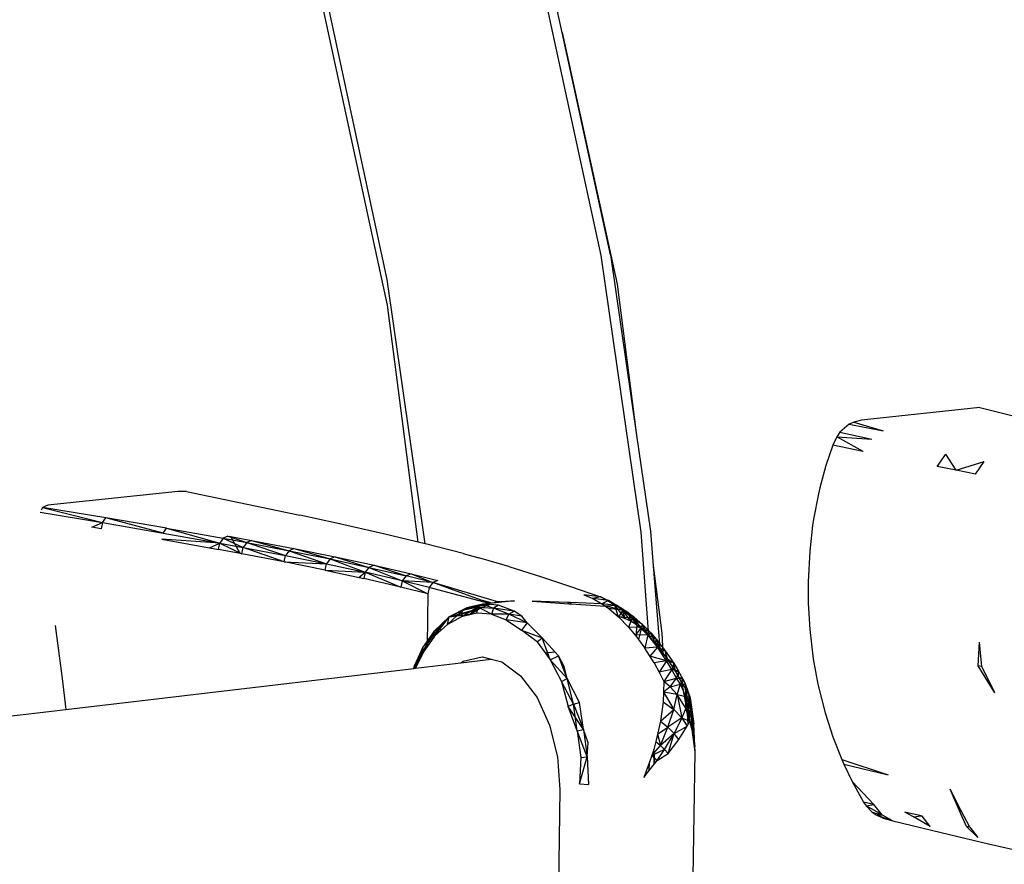
# Model space of a CAD drawing. Extents: x -45.5 to 44, y -30.4 to 26.1.
# Drawn here: x 4.1 to 13.3, y 4.3 to 12.2 of the extents above; entities that cross this region are included whole.
import ezdxf

# ---------------------------------------------------------------- set-up
doc = ezdxf.new("R2010")
doc.units = 0
doc.header["$MEASUREMENT"] = 0
doc.layers.get('0').update_dxf_attribs({"linetype": 'CONTINUOUS'})

msp = doc.modelspace()

# ---------------------------------------------------------------- linework, layer by layer
for p, q in [((7.5231, 9.5391), (6.8276, 12.75)), ((8.9729, 12.5261), (9.5217, 10.0026)), ((9.1577, 12.0933), (9.0621, 12.533)), ((7.5183, 9.7789), (6.9687, 12.3315)), ((9.6107, 10.011), (9.1577, 12.0933)), ((9.1577, 12.0933), (9.6742, 9.7341)), ((9.5217, 10.0026), (9.8971, 7.4109)), ((9.6107, 10.011), (9.8522, 8.344)), ((7.8767, 7.3032), (7.5183, 9.7789)), ((9.6742, 9.7341), (9.8522, 8.344)), ((7.8081, 7.3198), (7.5231, 9.5391)), ((13.0726, 8.5784), (11.9652, 8.4608)), ((13.0726, 8.5784), (13.4212, 8.4936)), ((11.8491, 8.4237), (11.7623, 8.3479)), ((11.8924, 8.4435), (11.8491, 8.4237)), ((11.8491, 8.4237), (12.1659, 8.3625)), ((11.9652, 8.4608), (11.8924, 8.4435)), ((11.8924, 8.4435), (12.1659, 8.3625)), ((9.8522, 8.344), (9.9859, 7.4208)), ((11.7318, 8.3057), (11.6946, 8.2281)), ((11.7615, 8.3481), (11.7318, 8.3057)), ((11.9797, 8.1687), (11.7318, 8.3057)), ((11.7318, 8.3057), (12.0615, 8.2833)), ((11.7623, 8.3479), (12.0615, 8.2833)), ((11.6946, 8.2281), (11.6312, 8.0355)), ((11.9797, 8.1687), (11.6946, 8.2281)), ((12.6739, 8.0264), (12.7553, 8.1439)), ((12.8499, 7.9915), (12.7553, 8.1439)), ((11.6312, 8.0355), (11.5749, 7.827)), ((12.8499, 7.9915), (13.1137, 8.0742)), ((13.033, 7.9551), (13.1137, 8.0742)), ((12.8499, 7.9915), (12.6739, 8.0264)), ((13.033, 7.9551), (12.8499, 7.9915)), ((5.5597, 7.7945), (4.3406, 7.6652)), ((5.6383, 7.7929), (5.5597, 7.7945)), ((5.6383, 7.7929), (6.6999, 7.5717)), ((11.5604, 7.7705), (11.5151, 7.5348)), ((11.5749, 7.827), (11.5604, 7.7705)), ((4.3406, 7.6652), (4.2905, 7.6425)), ((4.267, 7.5991), (4.8513, 7.5015)), ((4.2905, 7.6425), (4.276, 7.6178)), ((4.8819, 7.5466), (4.2905, 7.6425)), ((4.2905, 7.6425), (4.8513, 7.5015)), ((7.0435, 7.4973), (6.6999, 7.5717)), ((4.7532, 7.4588), (4.8513, 7.5015)), ((4.8513, 7.5015), (4.8399, 7.4441)), ((4.8513, 7.5015), (4.8819, 7.5466)), ((4.8513, 7.5015), (5.4205, 7.4037)), ((5.4516, 7.4491), (4.8819, 7.5466)), ((5.4205, 7.4037), (4.8819, 7.5466)), ((7.4848, 7.3976), (7.0435, 7.4973)), ((11.5058, 7.4743), (11.4782, 7.2343)), ((11.5151, 7.5348), (11.5058, 7.4743)), ((4.8399, 7.4441), (4.7532, 7.4588)), ((5.4205, 7.4037), (5.4516, 7.4491)), ((5.4205, 7.4037), (5.9506, 7.3092)), ((5.4516, 7.4491), (5.9824, 7.3548)), ((5.4516, 7.4491), (5.9506, 7.3092)), ((7.8081, 7.3198), (7.4848, 7.3976)), ((9.8971, 7.4109), (9.9694, 6.4411)), ((9.9859, 7.4208), (10.012, 7.0954)), ((5.9506, 7.3092), (5.4089, 7.346)), ((5.4089, 7.346), (5.9387, 7.2512)), ((5.8544, 7.2663), (5.9506, 7.3092)), ((5.9387, 7.2512), (5.9506, 7.3092)), ((5.9824, 7.3548), (5.9506, 7.3092)), ((5.9506, 7.3092), (6.1707, 7.2686)), ((5.9506, 7.3092), (6.1586, 7.2105)), ((6.0256, 7.3757), (5.9824, 7.3548)), ((5.9824, 7.3548), (6.2029, 7.3143)), ((5.9824, 7.3548), (6.1707, 7.2686)), ((6.0256, 7.3757), (6.0537, 7.3705)), ((6.0256, 7.3757), (6.2029, 7.3143)), ((6.1269, 7.2418), (6.0537, 7.3705)), ((6.0537, 7.3705), (6.2466, 7.3351)), ((6.2029, 7.3143), (6.1707, 7.2686)), ((6.2466, 7.3351), (6.2029, 7.3143)), ((6.2029, 7.3143), (6.6007, 7.2384)), ((6.2029, 7.3143), (6.5677, 7.1927)), ((6.2466, 7.3351), (6.6454, 7.2592)), ((6.2466, 7.3351), (6.6007, 7.2384)), ((7.8767, 7.3032), (7.8081, 7.3198)), ((7.878, 7.303), (7.8767, 7.3032)), ((8.2316, 7.2116), (7.878, 7.303)), ((6.1426, 7.2134), (5.9387, 7.2512)), ((6.1426, 7.2134), (6.1269, 7.2418)), ((6.1586, 7.2105), (6.1426, 7.2134)), ((6.1586, 7.2105), (6.1707, 7.2686)), ((6.5553, 7.1343), (6.1586, 7.2105)), ((6.1707, 7.2686), (6.5677, 7.1927)), ((6.5553, 7.1343), (6.1707, 7.2686)), ((6.6007, 7.2384), (6.5677, 7.1927)), ((6.6454, 7.2592), (6.6007, 7.2384)), ((6.6007, 7.2384), (6.9851, 7.1609)), ((6.6007, 7.2384), (6.9513, 7.1151)), ((6.6454, 7.2592), (7.031, 7.1816)), ((6.6454, 7.2592), (6.9851, 7.1609)), ((8.2316, 7.2116), (8.3776, 7.1715)), ((11.4782, 7.2343), (11.4646, 6.9483)), ((6.5553, 7.1343), (6.5677, 7.1927)), ((6.9385, 7.0565), (6.5553, 7.1343)), ((6.5553, 7.1343), (6.9513, 7.1151)), ((6.5677, 7.1927), (6.9513, 7.1151)), ((6.9385, 7.0565), (6.9513, 7.1151)), ((6.9851, 7.1609), (6.9513, 7.1151)), ((6.9513, 7.1151), (7.3138, 7.0367)), ((7.031, 7.1816), (6.9851, 7.1609)), ((6.9851, 7.1609), (7.3486, 7.0826)), ((6.9851, 7.1609), (7.3138, 7.0367)), ((7.031, 7.1816), (7.3959, 7.1032)), ((7.031, 7.1816), (7.3486, 7.0826)), ((8.6699, 7.0864), (8.3776, 7.1715)), ((6.9385, 7.0565), (7.3006, 6.9779)), ((6.9385, 7.0565), (7.3138, 7.0367)), ((7.2527, 6.9883), (7.3138, 7.0367)), ((7.3138, 7.0367), (7.3006, 6.9779)), ((7.3486, 7.0826), (7.3138, 7.0367)), ((7.6606, 6.9561), (7.3138, 7.0367)), ((7.3138, 7.0367), (7.647, 6.8971)), ((7.3959, 7.1032), (7.3486, 7.0826)), ((7.3486, 7.0826), (7.6965, 7.002)), ((7.3486, 7.0826), (7.6606, 6.9561)), ((7.3959, 7.1032), (7.745, 7.0224)), ((7.3959, 7.1032), (7.6965, 7.002)), ((7.745, 7.0224), (7.6965, 7.002)), ((7.745, 7.0224), (7.995, 6.9609)), ((7.745, 7.0224), (7.9477, 6.94)), ((8.6699, 7.0864), (8.9553, 6.9973)), ((10.012, 7.0954), (10.0924, 6.4668)), ((10.012, 7.0954), (10.0739, 6.3228)), ((7.647, 6.8971), (7.3006, 6.9779)), ((7.6606, 6.9561), (7.647, 6.8971)), ((7.6965, 7.002), (7.6606, 6.9561)), ((7.9127, 6.8937), (7.6606, 6.9561)), ((7.6606, 6.9561), (7.8994, 6.8344)), ((7.9477, 6.94), (7.6606, 6.9561)), ((7.9477, 6.94), (7.6965, 7.002)), ((7.9477, 6.94), (7.9127, 6.8937)), ((7.995, 6.9609), (7.9477, 6.94)), ((8.5448, 6.7637), (7.9477, 6.94)), ((8.3987, 6.7741), (7.9477, 6.94)), ((8.9553, 6.9973), (9.2372, 6.9035)), ((11.4646, 6.9483), (11.4647, 6.7459)), ((7.8994, 6.8344), (7.647, 6.8971)), ((7.8994, 6.8344), (7.8941, 6.3591)), ((7.9127, 6.8937), (7.8994, 6.8344)), ((8.4639, 6.7466), (7.9127, 6.8937)), ((9.2372, 6.9035), (9.5184, 6.8049)), ((8.4146, 6.7379), (8.3328, 6.7197)), ((8.4439, 6.7361), (8.3328, 6.7197)), ((8.4517, 6.7355), (8.3328, 6.7197)), ((8.4146, 6.7379), (8.372, 6.7097)), ((8.3904, 6.7251), (8.4308, 6.7369)), ((8.4852, 6.7528), (8.3987, 6.7741)), ((8.4692, 6.7481), (8.3987, 6.7741)), ((8.6029, 6.7594), (8.4146, 6.7379)), ((8.4458, 6.7413), (8.4146, 6.7379)), ((8.4308, 6.7369), (8.4146, 6.7379)), ((8.4146, 6.7379), (8.5166, 6.6998)), ((8.5612, 6.7285), (8.4308, 6.7369)), ((8.4458, 6.7413), (8.4639, 6.7466)), ((8.4729, 6.7442), (8.4458, 6.7413)), ((8.4729, 6.7442), (8.4639, 6.7466)), ((8.4692, 6.7481), (8.4852, 6.7528)), ((8.4784, 6.7448), (8.4692, 6.7481)), ((8.4784, 6.7448), (8.4729, 6.7442)), ((8.7129, 6.7698), (8.4784, 6.7448)), ((8.4852, 6.7528), (8.4911, 6.7461)), ((8.5195, 6.7492), (8.5448, 6.7637)), ((8.5448, 6.7637), (8.7129, 6.7698)), ((8.6029, 6.7594), (8.5694, 6.7545)), ((8.6029, 6.7594), (8.5903, 6.7567)), ((8.7129, 6.7698), (8.6029, 6.7594)), ((8.8793, 6.7651), (9.2204, 6.7422)), ((9.2131, 6.7534), (8.8793, 6.7651)), ((9.2131, 6.7534), (9.2204, 6.7422)), ((9.2381, 6.7526), (9.2131, 6.7534)), ((9.2204, 6.7422), (9.2436, 6.7407)), ((9.2436, 6.7407), (9.2381, 6.7526)), ((9.5322, 6.7423), (9.2381, 6.7526)), ((9.2436, 6.7407), (9.5643, 6.7192)), ((9.5184, 6.8049), (9.3632, 6.8248)), ((9.3632, 6.8248), (9.4457, 6.7921)), ((9.5184, 6.8049), (9.4457, 6.7921)), ((9.4457, 6.7921), (9.5322, 6.7423)), ((9.592, 6.7721), (9.4457, 6.7921)), ((9.6532, 6.7272), (9.5184, 6.8049)), ((9.5184, 6.8049), (9.592, 6.7721)), ((9.592, 6.7721), (9.5322, 6.7423)), ((9.6704, 6.7243), (9.5322, 6.7423)), ((9.5322, 6.7423), (9.5643, 6.7192)), ((9.7156, 6.6974), (9.592, 6.7721)), ((9.592, 6.7721), (9.6704, 6.7243)), ((9.6532, 6.7272), (9.592, 6.7721)), ((11.4647, 6.7459), (11.4791, 6.4993)), ((8.2243, 6.6769), (8.0836, 6.548)), ((8.2646, 6.7046), (8.1015, 6.6196)), ((8.1015, 6.6196), (8.3457, 6.6876)), ((8.1015, 6.6196), (8.3689, 6.6843)), ((8.1015, 6.6196), (8.2243, 6.6769)), ((8.1015, 6.6196), (8.2943, 6.6444)), ((8.372, 6.7097), (8.2167, 6.6205)), ((8.2167, 6.6205), (8.2243, 6.6769)), ((8.2243, 6.6769), (8.3328, 6.7197)), ((8.372, 6.7097), (8.2243, 6.6769)), ((8.2243, 6.6769), (8.2646, 6.7046)), ((8.2646, 6.7046), (8.4756, 6.734)), ((8.3328, 6.7197), (8.2646, 6.7046)), ((8.2646, 6.7046), (8.3668, 6.7053)), ((8.2943, 6.6444), (8.3457, 6.6876)), ((8.2943, 6.6444), (8.3118, 6.6466)), ((8.3587, 6.6519), (8.3056, 6.6402)), ((8.3118, 6.6466), (8.3056, 6.6402)), ((8.3689, 6.6843), (8.3118, 6.6466)), ((8.3328, 6.7197), (8.4709, 6.7343)), ((8.372, 6.7097), (8.3328, 6.7197)), ((8.3457, 6.6876), (8.4105, 6.7056)), ((8.3587, 6.6519), (8.372, 6.7097)), ((8.4967, 6.6429), (8.3587, 6.6519)), ((8.3668, 6.7053), (8.3904, 6.7251)), ((8.3668, 6.7053), (8.4105, 6.7056)), ((8.4105, 6.7056), (8.3689, 6.6843)), ((8.372, 6.7097), (8.5166, 6.6998)), ((8.4967, 6.6429), (8.372, 6.7097)), ((8.4876, 6.7332), (8.4105, 6.7056)), ((8.5166, 6.6998), (8.4967, 6.6429)), ((8.66, 6.6455), (8.4967, 6.6429)), ((8.5612, 6.7285), (8.5166, 6.6998)), ((8.66, 6.6455), (8.5166, 6.6998)), ((8.7077, 6.6728), (8.5166, 6.6998)), ((8.7077, 6.6728), (8.5612, 6.7285)), ((8.6347, 6.5902), (8.66, 6.6455)), ((8.66, 6.6455), (8.7077, 6.6728)), ((8.8322, 6.5639), (8.66, 6.6455)), ((8.7798, 6.6244), (8.66, 6.6455)), ((8.7798, 6.6244), (8.7077, 6.6728)), ((9.6704, 6.7243), (9.5643, 6.7192)), ((9.5643, 6.7192), (9.5956, 6.6968)), ((9.7288, 6.6814), (9.5643, 6.7192)), ((9.5956, 6.6968), (9.6875, 6.6176)), ((9.7288, 6.6814), (9.5956, 6.6968)), ((9.6831, 6.6263), (9.6532, 6.7272)), ((9.751, 6.6016), (9.6532, 6.7272)), ((9.6532, 6.7272), (9.7156, 6.6974)), ((9.7835, 6.6541), (9.6704, 6.7243)), ((9.6704, 6.7243), (9.7288, 6.6814)), ((9.7156, 6.6974), (9.6704, 6.7243)), ((9.7288, 6.6814), (9.6875, 6.6176)), ((9.8019, 6.5772), (9.7156, 6.6974)), ((9.7156, 6.6974), (9.7835, 6.6541)), ((9.751, 6.6016), (9.7156, 6.6974)), ((9.8147, 6.6075), (9.7288, 6.6814)), ((9.8346, 6.6151), (9.7288, 6.6814)), ((9.7835, 6.6541), (9.7288, 6.6814)), ((9.8579, 6.54), (9.7835, 6.6541)), ((9.7835, 6.6541), (9.8346, 6.6151)), ((9.8019, 6.5772), (9.7835, 6.6541)), ((7.9608, 6.486), (8.1015, 6.6196)), ((7.9633, 6.437), (8.1015, 6.6196)), ((8.1015, 6.6196), (7.9969, 6.5105)), ((8.2167, 6.6205), (8.0836, 6.548)), ((8.0836, 6.548), (8.1015, 6.6196)), ((8.3056, 6.6402), (8.2167, 6.6205)), ((8.4967, 6.6429), (8.6347, 6.5902)), ((8.6347, 6.5902), (8.7767, 6.4947)), ((8.8322, 6.5639), (8.6347, 6.5902)), ((8.8322, 6.5639), (8.7767, 6.4947)), ((8.8322, 6.5639), (8.7798, 6.6244)), ((8.9723, 6.4237), (8.8322, 6.5639)), ((9.751, 6.6016), (9.6831, 6.6263)), ((9.6875, 6.6176), (9.7795, 6.5228)), ((9.8147, 6.6075), (9.6875, 6.6176)), ((9.8019, 6.5772), (9.751, 6.6016)), ((9.8147, 6.6075), (9.7795, 6.5228)), ((9.8579, 6.54), (9.8019, 6.5772)), ((9.8346, 6.6151), (9.8147, 6.6075)), ((9.902, 6.5193), (9.8147, 6.6075)), ((9.9108, 6.548), (9.8147, 6.6075)), ((9.9006, 6.5058), (9.8346, 6.6151)), ((9.8346, 6.6151), (9.9108, 6.548)), ((9.8579, 6.54), (9.8346, 6.6151)), ((4.4072, 6.5374), (4.4732, 6.0414)), ((7.9608, 6.486), (7.8527, 6.334)), ((7.8592, 6.2909), (7.9608, 6.486)), ((7.9969, 6.5105), (7.9389, 6.4291)), ((7.9608, 6.486), (7.9389, 6.4291)), ((7.9969, 6.5105), (7.9608, 6.486)), ((7.9633, 6.437), (7.9608, 6.486)), ((8.0287, 6.4974), (7.9633, 6.437)), ((7.9969, 6.5105), (8.0287, 6.4974)), ((8.0836, 6.548), (8.0287, 6.4974)), ((8.9242, 6.3858), (8.7767, 6.4947)), ((8.7767, 6.4947), (8.9723, 6.4237)), ((9.7795, 6.5228), (9.8424, 6.4484)), ((9.902, 6.5193), (9.7795, 6.5228)), ((9.902, 6.5193), (9.8424, 6.4484)), ((9.8579, 6.54), (9.8489, 6.4396)), ((9.9006, 6.5058), (9.8579, 6.54)), ((9.9006, 6.5058), (9.8733, 6.4066)), ((9.9006, 6.5058), (9.9108, 6.548)), ((9.9644, 6.4465), (9.9006, 6.5058)), ((9.9108, 6.548), (9.902, 6.5193)), ((9.9626, 6.4502), (9.902, 6.5193)), ((9.9893, 6.4679), (9.902, 6.5193)), ((9.9644, 6.4465), (9.9108, 6.548)), ((9.9108, 6.548), (9.9893, 6.4679)), ((9.9893, 6.4679), (9.9626, 6.4502)), ((9.9644, 6.4465), (9.9893, 6.4679)), ((10.0305, 6.3752), (9.9893, 6.4679)), ((9.9893, 6.4679), (10.0441, 6.4052)), ((10.0924, 6.4668), (10.1038, 6.2828)), ((11.4791, 6.4993), (11.5121, 6.2249)), ((7.9389, 6.4291), (7.8527, 6.334)), ((7.9135, 6.3671), (7.8592, 6.2909)), ((7.9389, 6.4291), (7.887, 6.3562)), ((7.8941, 6.3591), (7.9135, 6.3671)), ((7.9633, 6.437), (7.9135, 6.3671)), ((7.9389, 6.4291), (7.9598, 6.4321)), ((8.9242, 6.3858), (8.9723, 6.4237)), ((8.9242, 6.3858), (8.9991, 6.2813)), ((9.0913, 6.2922), (8.9723, 6.4237)), ((9.0467, 6.2149), (8.9723, 6.4237)), ((9.9626, 6.4502), (9.8424, 6.4484)), ((9.8424, 6.4484), (9.8489, 6.4396)), ((9.8489, 6.4396), (9.8733, 6.4066)), ((9.8733, 6.4066), (9.9338, 6.3248)), ((9.9626, 6.4502), (9.9338, 6.3248)), ((10.0518, 6.3354), (9.9626, 6.4502)), ((10.0441, 6.4052), (9.9626, 6.4502)), ((9.9694, 6.4411), (9.9644, 6.4465)), ((10.0305, 6.3752), (9.9694, 6.4411)), ((10.0305, 6.3752), (10.0441, 6.4052)), ((10.0739, 6.3228), (10.0305, 6.3752)), ((10.0767, 6.3194), (10.0441, 6.4052)), ((10.0441, 6.4052), (10.1256, 6.301)), ((10.0441, 6.4052), (10.0518, 6.3354)), ((13.0583, 6.1602), (13.0687, 6.3822)), ((13.0926, 6.153), (13.0687, 6.3822)), ((7.887, 6.3562), (7.7764, 6.1632)), ((7.8527, 6.334), (7.7764, 6.1632)), ((7.8527, 6.334), (7.7828, 6.1376)), ((7.8592, 6.2909), (7.7858, 6.138)), ((7.8592, 6.2909), (7.8527, 6.334)), ((7.887, 6.3562), (7.8941, 6.3591)), ((8.9991, 6.2813), (9.0913, 6.2922)), ((8.9991, 6.2813), (9.0467, 6.2149)), ((9.1253, 6.2546), (9.0913, 6.2922)), ((10.0518, 6.3354), (9.9338, 6.3248)), ((10.0204, 6.1878), (9.9338, 6.3248)), ((10.0518, 6.3354), (9.9807, 6.2507)), ((10.1377, 6.2074), (10.0518, 6.3354)), ((10.1256, 6.301), (10.0518, 6.3354)), ((10.0767, 6.3194), (10.0739, 6.3228)), ((10.1038, 6.2828), (10.0767, 6.3194)), ((10.0767, 6.3194), (10.1256, 6.301)), ((10.1455, 6.2266), (10.1038, 6.2828)), ((10.1455, 6.2266), (10.1256, 6.301)), ((10.1256, 6.301), (10.2047, 6.1849)), ((10.1256, 6.301), (10.1377, 6.2074)), ((7.7858, 6.138), (8.2102, 6.1881)), ((8.2102, 6.1881), (8.4933, 6.2216)), ((8.2102, 6.1881), (8.2301, 6.2034)), ((8.2301, 6.2034), (8.4083, 6.243)), ((8.4083, 6.243), (8.4933, 6.2216)), ((8.4933, 6.2216), (8.5931, 6.1964)), ((8.5931, 6.1964), (8.7695, 6.0666)), ((9.0467, 6.2149), (9.1253, 6.2546)), ((9.0467, 6.2149), (9.152, 6.0144)), ((9.207, 6.0412), (9.0467, 6.2149)), ((9.1785, 6.1534), (9.1253, 6.2546)), ((9.207, 6.0412), (9.1253, 6.2546)), ((10.1377, 6.2074), (9.9807, 6.2507)), ((10.1377, 6.2074), (10.0204, 6.1878)), ((10.0204, 6.1878), (10.0685, 6.1011)), ((10.1377, 6.2074), (10.0685, 6.1011)), ((10.186, 6.1262), (10.1377, 6.2074)), ((10.2047, 6.1849), (10.1377, 6.2074)), ((10.22, 6.1101), (10.1455, 6.2266)), ((10.1455, 6.2266), (10.2047, 6.1849)), ((10.2047, 6.1849), (10.186, 6.1262)), ((10.22, 6.1101), (10.2047, 6.1849)), ((10.2047, 6.1849), (10.2496, 6.1112)), ((11.5121, 6.2249), (11.5556, 5.9877)), ((4.5081, 5.7506), (7.7679, 6.1358)), ((7.7764, 6.1632), (7.7679, 6.1358)), ((7.7679, 6.1358), (7.7858, 6.138)), ((7.7694, 6.136), (7.7764, 6.1632)), ((7.7754, 6.1367), (7.7764, 6.1632)), ((9.207, 6.0412), (9.1785, 6.1534)), ((10.186, 6.1262), (10.0685, 6.1011)), ((10.0685, 6.1011), (10.1119, 6.0147)), ((10.186, 6.1262), (10.1119, 6.0147)), ((10.2302, 6.045), (10.186, 6.1262)), ((10.2496, 6.1112), (10.186, 6.1262)), ((10.22, 6.1101), (10.2496, 6.1112)), ((10.25, 6.0584), (10.22, 6.1101)), ((10.2496, 6.1112), (10.2302, 6.045)), ((10.2908, 6.0374), (10.2496, 6.1112)), ((10.25, 6.0584), (10.2496, 6.1112)), ((13.2132, 5.9087), (13.0583, 6.1602)), ((13.0926, 6.153), (13.0583, 6.1602)), ((13.2132, 5.9087), (13.0926, 6.153)), ((4.4732, 6.0414), (4.5081, 5.7506)), ((8.7695, 6.0666), (8.9232, 5.8638)), ((9.152, 6.0144), (9.207, 6.0412)), ((9.152, 6.0144), (9.2155, 5.7787)), ((9.2643, 5.8018), (9.152, 6.0144)), ((9.3212, 5.8177), (9.207, 6.0412)), ((9.2643, 5.8018), (9.207, 6.0412)), ((10.1119, 6.0147), (10.1084, 5.9125)), ((10.1119, 6.0147), (10.2302, 6.045)), ((10.1723, 5.9643), (10.1119, 6.0147)), ((10.1723, 5.9643), (10.2302, 6.045)), ((10.2302, 6.045), (10.2908, 6.0374)), ((10.2677, 5.9875), (10.2302, 6.045)), ((10.2847, 5.9933), (10.25, 6.0584)), ((10.25, 6.0584), (10.2908, 6.0374)), ((10.2677, 5.9875), (10.2908, 6.0374)), ((10.2908, 6.0374), (10.2847, 5.9933)), ((10.2908, 6.0374), (10.3162, 5.9844)), ((10.1084, 5.9125), (10.1046, 5.8229)), ((10.1723, 5.9643), (10.1084, 5.9125)), ((10.236, 5.8922), (10.1084, 5.9125)), ((10.1084, 5.9125), (10.2047, 5.7516)), ((10.1723, 5.9643), (10.2677, 5.9875)), ((10.236, 5.8922), (10.1723, 5.9643)), ((10.236, 5.8922), (10.2677, 5.9875)), ((10.3164, 5.8722), (10.2677, 5.9875)), ((10.2677, 5.9875), (10.3162, 5.9844)), ((10.326, 5.7611), (10.2847, 5.9933)), ((10.3107, 5.9573), (10.2847, 5.9933)), ((10.2847, 5.9933), (10.3162, 5.9844)), ((10.3107, 5.9573), (10.3162, 5.9844)), ((10.3572, 5.8616), (10.3107, 5.9573)), ((10.3745, 5.692), (10.3107, 5.9573)), ((10.3107, 5.9573), (10.326, 5.7611)), ((10.3162, 5.9844), (10.3572, 5.8616)), ((10.3162, 5.9844), (10.3501, 5.8703)), ((10.3164, 5.8722), (10.3162, 5.9844)), ((11.5556, 5.9877), (11.6231, 5.7183)), ((8.9232, 5.8638), (9.0416, 5.6041)), ((9.2643, 5.8018), (9.3212, 5.8177)), ((9.3575, 5.5632), (9.3212, 5.8177)), ((10.1046, 5.8229), (10.0796, 5.6403)), ((10.1046, 5.8229), (10.2047, 5.7516)), ((10.2047, 5.7516), (10.236, 5.8922)), ((10.3164, 5.7638), (10.236, 5.8922)), ((10.236, 5.8922), (10.2812, 5.6742)), ((10.236, 5.8922), (10.3164, 5.8722)), ((10.3164, 5.7638), (10.3164, 5.8722)), ((10.3423, 5.7672), (10.3164, 5.8722)), ((10.3164, 5.8722), (10.3501, 5.8703)), ((10.3423, 5.7672), (10.3501, 5.8703)), ((10.3501, 5.8703), (10.3572, 5.8616)), ((10.3501, 5.8703), (10.3613, 5.7663)), ((10.372, 5.7645), (10.3572, 5.8616)), ((10.3572, 5.8616), (10.3613, 5.7663)), ((10.3572, 5.8616), (10.3745, 5.692)), ((10.3572, 5.8616), (10.3935, 5.6162)), ((-28.1273, 1.8943), (4.5081, 5.7506)), ((9.2643, 5.8018), (9.2155, 5.7787)), ((9.298, 5.5503), (9.2155, 5.7787)), ((9.3575, 5.5632), (9.2155, 5.7787)), ((9.298, 5.5503), (9.2643, 5.8018)), ((9.2643, 5.8018), (9.3575, 5.5632)), ((10.0796, 5.6403), (10.2047, 5.7516)), ((10.1505, 5.5844), (10.2047, 5.7516)), ((10.2812, 5.6742), (10.2047, 5.7516)), ((10.3164, 5.7638), (10.2812, 5.6742)), ((10.3164, 5.7638), (10.3423, 5.7672)), ((10.3529, 5.643), (10.3164, 5.7638)), ((10.326, 5.7611), (10.3379, 5.6113)), ((10.3745, 5.692), (10.326, 5.7611)), ((10.3529, 5.643), (10.3423, 5.7672)), ((10.3423, 5.7672), (10.3613, 5.7663)), ((10.3529, 5.643), (10.3613, 5.7663)), ((10.3529, 5.643), (10.372, 5.7645)), ((10.3613, 5.7663), (10.372, 5.7645)), ((10.3935, 5.6162), (10.372, 5.7645)), ((10.0796, 5.6403), (10.0374, 5.4514)), ((10.0796, 5.6403), (10.1505, 5.5844)), ((10.2812, 5.6742), (10.1505, 5.5844)), ((10.2812, 5.6742), (10.2087, 5.5268)), ((10.2812, 5.6742), (10.3529, 5.643)), ((10.2812, 5.6742), (10.3302, 5.595)), ((10.3745, 5.692), (10.3328, 5.6759)), ((10.3529, 5.643), (10.3379, 5.6113)), ((10.3529, 5.643), (10.3818, 5.5377)), ((10.3935, 5.6162), (10.3529, 5.643)), ((10.3745, 5.692), (10.361, 5.6133)), ((10.3935, 5.6162), (10.3745, 5.692)), ((10.4016, 5.411), (10.3745, 5.692)), ((10.3789, 5.5483), (10.3745, 5.692)), ((11.6231, 5.7183), (11.6946, 5.496)), ((9.0416, 5.6041), (9.115, 5.3084)), ((9.298, 5.5503), (9.3575, 5.5632)), ((9.298, 5.5503), (9.3341, 5.3011)), ((9.3947, 5.3066), (9.298, 5.5503)), ((9.4039, 5.4396), (9.3575, 5.5632)), ((9.3575, 5.5632), (9.3947, 5.3066)), ((10.0528, 5.5201), (10.1505, 5.5844)), ((10.0807, 5.4143), (10.1505, 5.5844)), ((10.2087, 5.5268), (10.1505, 5.5844)), ((10.2087, 5.5268), (10.3302, 5.595)), ((10.2526, 5.4692), (10.3302, 5.595)), ((10.3379, 5.6113), (10.3302, 5.595)), ((10.3818, 5.5377), (10.3935, 5.6162)), ((10.4049, 5.3535), (10.3818, 5.5377)), ((10.3968, 5.418), (10.3935, 5.6162)), ((10.4016, 5.411), (10.3935, 5.6162)), ((10.0374, 5.4514), (10.0174, 5.3774)), ((10.0374, 5.4514), (10.0807, 5.4143)), ((10.0528, 5.5201), (10.0807, 5.4143)), ((10.2087, 5.5268), (10.0807, 5.4143)), ((10.119, 5.3771), (10.2087, 5.5268)), ((10.1518, 5.3404), (10.2087, 5.5268)), ((10.1518, 5.3404), (10.2526, 5.4692)), ((10.2526, 5.4692), (10.2087, 5.5268)), ((11.6946, 5.496), (11.7786, 5.2826)), ((9.3947, 5.3066), (9.4039, 5.4396)), ((9.9988, 5.3192), (10.0807, 5.4143)), ((10.0174, 5.3774), (9.9988, 5.3192)), ((10.119, 5.3771), (9.9988, 5.3192)), ((10.0293, 5.2495), (10.0174, 5.3774)), ((10.0209, 5.2387), (10.0174, 5.3774)), ((10.048, 5.2736), (10.119, 5.3771)), ((10.119, 5.3771), (10.0807, 5.4143)), ((10.1518, 5.3404), (10.119, 5.3771)), ((10.3857, 4.179), (10.4049, 5.3535)), ((10.3956, 5.4276), (10.4016, 5.411)), ((10.4016, 5.411), (10.3968, 5.418)), ((10.4016, 5.411), (10.4001, 5.3918)), ((10.401, 5.3844), (10.4016, 5.411)), ((10.4049, 5.3535), (10.4016, 5.411)), ((9.115, 5.3084), (9.1372, 5.0008)), ((9.3204, 5.0548), (9.3947, 5.3066)), ((9.3341, 5.3011), (9.3204, 5.0548)), ((9.3341, 5.3011), (9.3947, 5.3066)), ((9.3947, 5.3066), (9.4047, 5.0489)), ((9.9988, 5.3192), (9.9762, 5.2571)), ((10.048, 5.2736), (9.9988, 5.3192)), ((10.0293, 5.2495), (10.048, 5.2736)), ((10.048, 5.2736), (10.1518, 5.3404)), ((11.7786, 5.2826), (12.214, 5.1384)), ((11.7786, 5.2826), (11.7996, 5.238)), ((9.9762, 5.2571), (9.9248, 5.1153)), ((9.9248, 5.1153), (9.975, 5.1798)), ((9.975, 5.1798), (9.9762, 5.2571)), ((9.975, 5.1798), (10.0209, 5.2387)), ((10.0209, 5.2387), (10.0293, 5.2495)), ((11.7996, 5.238), (12.214, 5.1384)), ((11.7996, 5.238), (11.8749, 5.0782)), ((12.0805, 4.8602), (11.8749, 5.0782)), ((11.8749, 5.0782), (11.9837, 4.8837)), ((9.1372, 5.0008), (9.1239, 4.0622)), ((9.3204, 5.0548), (9.4047, 5.0489)), ((12.8834, 4.8009), (12.7937, 5.0048)), ((12.8983, 4.8029), (12.7937, 5.0048)), ((11.9837, 4.8837), (12.0077, 4.8484)), ((12.0805, 4.8602), (11.9837, 4.8837)), ((12.0077, 4.8484), (12.0805, 4.8602)), ((12.0077, 4.8484), (12.0626, 4.7903)), ((12.1573, 4.7648), (12.0077, 4.8484)), ((12.1573, 4.7648), (12.0805, 4.8602)), ((12.8834, 4.8009), (12.8983, 4.8029)), ((12.9473, 4.6557), (12.8834, 4.8009)), ((12.9783, 4.6485), (12.8983, 4.8029)), ((12.0626, 4.7903), (12.1573, 4.7648)), ((12.0626, 4.7903), (12.1002, 4.7629)), ((12.1002, 4.7629), (12.1573, 4.7648)), ((12.1002, 4.7629), (12.258, 4.7096)), ((12.1002, 4.7629), (12.1676, 4.7321)), ((12.1573, 4.7648), (12.258, 4.7096)), ((12.1676, 4.7321), (12.258, 4.7096)), ((12.1676, 4.7321), (12.2106, 4.7225)), ((12.2106, 4.7225), (12.258, 4.7096)), ((12.2106, 4.7225), (12.2424, 4.7182)), ((12.2106, 4.7225), (12.2346, 4.7225)), ((12.258, 4.7096), (12.7091, 4.5994)), ((12.452, 4.7445), (12.3707, 4.7907)), ((12.5243, 4.7539), (12.3707, 4.7907)), ((12.452, 4.7445), (12.5243, 4.7539)), ((12.6088, 4.6553), (12.452, 4.7445)), ((12.5326, 4.7519), (12.5243, 4.7539)), ((12.6088, 4.6553), (12.5326, 4.7519)), ((12.9473, 4.6557), (13.0534, 4.5506)), ((12.9783, 4.6485), (12.9473, 4.6557)), ((12.9783, 4.6485), (13.0534, 4.5506)), ((12.7091, 4.5994), (13.1528, 4.4942)), ((13.1528, 4.4942), (13.5941, 4.3938))]:
    msp.add_line(p, q)

doc.saveas('drawing.dxf')
